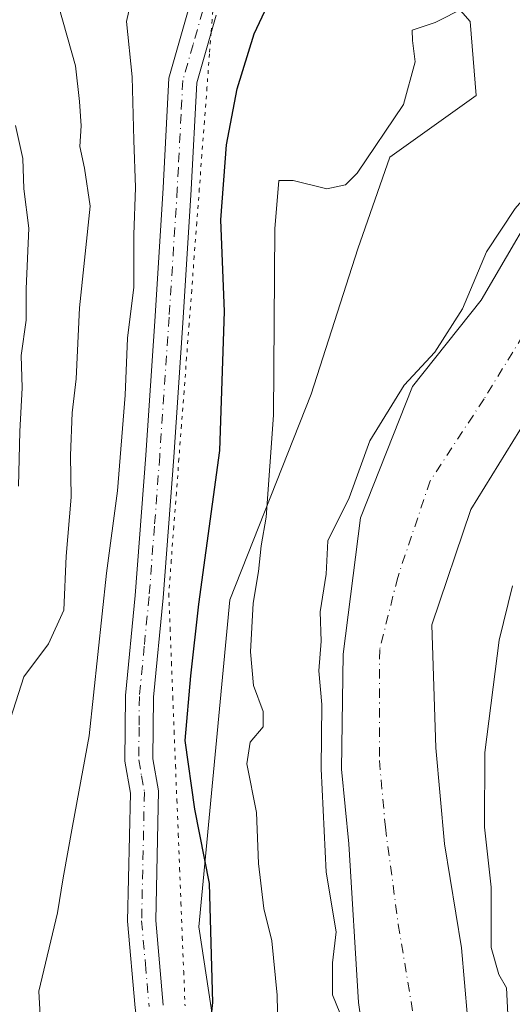
# Model space of a CAD drawing. Units: metres. Extents: x 580293 to 583740, y 4717330 to 4719684.
# Drawn here: x 582784 to 582853, y 4718997 to 4719135 of the extents above; entities that cross this region are included whole.
import ezdxf

# ---------------------------------------------------------------- set-up
doc = ezdxf.new("R2010")
doc.units = ezdxf.units.M
doc.header["$MEASUREMENT"] = 0
doc.linetypes.add('DGN Style 4', pattern=[2.6384748266838614, 1.318413404963828, -0.6592067024819142, 0.001648016756204785, -0.6592067024819142])
doc.linetypes.add('DGN Style 5', pattern=[1.1536117293433497, 0.4944050268614355, -0.6592067024819142])
for name, color, linetype, lineweight in [('Arbolado forestal CxS', 92, 'Continuous', 0), ('Camino Cxs', 7, 'Continuous', 0), ('Camino eje', 30, 'DGN Style 4', 13), ('Corriente natural Cxs', 4, 'Continuous', 13), ('Corriente natural eje', 4, 'DGN Style 4', 0), ('Curva de nivel maestra', 30, 'Continuous', 30), ('Curva de nivel normal', 30, 'Continuous', 0), ('Matorral CxS', 135, 'Continuous', 0), ('Suelo desnudo CxS', 253, 'Continuous', 0), ('Vía pecuaria eje', 92, 'DGN Style 5', 0)]:
    doc.layers.add(name, color=color, linetype=linetype, lineweight=lineweight)

msp = doc.modelspace()

# ---------------------------------------------------------------- linework, layer by layer
at = {"layer": 'Arbolado forestal CxS', "color": 92, "linetype": 'Continuous', "lineweight": 0}
for points in [[(582870.7279000003, 4718799.7379, 390.2057000000059), (582833.5466999998, 4718826.6765, 400.334400000007), (582800.3859000001, 4718832.9089, 397.9477000000043), (582796.9210999999, 4718841.5733, 397.5639999999985), (582806.6222999999, 4718863.876900001, 397.0114000000031), (582808.2087000003, 4718863.9033, 396.7768000000069), (582820.5405000001, 4718864.1065, 394.0048999999999), (582835.2248999998, 4718856.892300001, 391.2050000000018), (582844.2005000003, 4718871.0033, 389.3785000000062), (582837.6297000004, 4718890.9595, 390.8015000000014), (582825.5040999996, 4718899.6237, 396.0782999999938), (582817.9858999997, 4718949.108899999, 396.4516000000003), (582809.0499, 4719007.927300001, 401.3650000000052), (582813.3816999998, 4719053.847300001, 398.1618000000017), (582824.8239000002, 4719082.7609, 392.7541000000056), (582831.3835000005, 4719103.183300001, 393.3310000000056), (582835.9005000005, 4719116.0515, 394.8028000000049), (582848.0263, 4719124.7147, 393.0380000000005), (582847.1596999997, 4719135.1121, 395.0947000000015), (582840.3591, 4719142.9483, 398.1877999999998)], [(582840.3591, 4719142.9483, 398.1877999999998), (582847.1596999997, 4719135.1121, 395.0947000000015), (582848.0263, 4719124.7147, 393.0380000000005), (582835.9005000005, 4719116.0515, 394.8028000000049), (582831.3835000005, 4719103.183300001, 393.3310000000056), (582824.8239000002, 4719082.7609, 392.7541000000056), (582813.3816999998, 4719053.847300001, 398.1618000000017), (582809.0499, 4719007.927300001, 401.3650000000052), (582817.9858999997, 4718949.108899999, 396.4516000000003)], [(582882.6801000005, 4719136.0701, 390.2893999999943), (582871.7001999998, 4719126.950099999, 390.3105000000069), (582859.0601000004, 4719113.690099999, 389.9964999999939), (582848.7302000001, 4719095.950099999, 389.5280999999959), (582839.0800999999, 4719083.850099999, 390.0310999999929), (582831.7500999998, 4719065.390100001, 389.6646999999939), (582829.3102000002, 4719046.220100001, 388.6595999999991), (582829.0900999998, 4719030.0801, 388.8102000000072), (582830.1300999997, 4719019.5801, 388.2918000000063), (582831.4700999996, 4718997.2601, 388.3169000000053), (582834.4901999999, 4718976.460100001, 388.3763999999938), (582838.0301000001, 4718959.600099999, 387.602899999998), (582838.5500999996, 4718944.780099999, 387.9118000000017), (582839.2501999997, 4718930.340100001, 386.9242999999988), (582842.2200999996, 4718913.850099999, 386.4548999999971), (582845.3701, 4718898.870100001, 386.8350999999966), (582851.3000999996, 4718887.4801, 386.9728999999934), (582857.5500999996, 4718880.780099999, 386.7477000000072), (582859.9200999998, 4718869.170100001, 386.9278000000049), (582860.4801000003, 4718849.840100001, 386.8608999999997), (582862.8300999999, 4718839.550100001, 386.8978999999963), (582866.8800999997, 4718828.140100001, 386.7801000000036), (582869.1802000003, 4718823.280099999, 386.6793999999936), (582882.3701, 4718798.630100001, 386.2988000000041)], [(582882.6801000005, 4719136.0701, 390.2893999999943), (582871.7001999998, 4719126.950099999, 390.3105000000069), (582859.0601000004, 4719113.690099999, 389.9964999999939), (582848.7302000001, 4719095.950099999, 389.5280999999959), (582839.0800999999, 4719083.850099999, 390.0310999999929), (582831.7500999998, 4719065.390100001, 389.6646999999939), (582829.3102000002, 4719046.220100001, 388.6595999999991), (582829.0900999998, 4719030.0801, 388.8102000000072), (582830.1300999997, 4719019.5801, 388.2918000000063), (582831.4700999996, 4718997.2601, 388.3169000000053), (582834.4901999999, 4718976.460100001, 388.3763999999938), (582838.0301000001, 4718959.600099999, 387.602899999998), (582838.5500999996, 4718944.780099999, 387.9118000000017), (582839.2501999997, 4718930.340100001, 386.9242999999988), (582842.2200999996, 4718913.850099999, 386.4548999999971), (582845.3701, 4718898.870100001, 386.8350999999966), (582851.3000999996, 4718887.4801, 386.9728999999934), (582857.5500999996, 4718880.780099999, 386.7477000000072), (582859.9200999998, 4718869.170100001, 386.9278000000049), (582860.4801000003, 4718849.840100001, 386.8608999999997), (582862.8300999999, 4718839.550100001, 386.8978999999963), (582866.8800999997, 4718828.140100001, 386.7801000000036), (582869.1802000003, 4718823.280099999, 386.6793999999936), (582882.3701, 4718798.630100001, 386.2988000000041)], [(582921.6700999998, 4718784.2501, 386.5837000000029), (582909.1101000002, 4718802.140100001, 386.999100000001), (582896.2001, 4718817.030099999, 386.4818999999989), (582891.1601, 4718833.880100001, 387.0751000000019), (582873.1501000002, 4718871.9901, 386.5593999999983), (582867.2500999998, 4718900.8301, 387.1444999999949), (582859.8801999995, 4718924.780099999, 386.9253999999929), (582850.0702000001, 4718968.9801, 386.888300000006), (582847.2401999999, 4718990.340100001, 387.040399999998), (582845.9700999996, 4719004.970100001, 388.0749000000069), (582843.5801999997, 4719019.5801, 387.4502000000066), (582842.3300999999, 4719033.0801, 386.1361000000034), (582841.7801000001, 4719050.340100001, 386.6915000000009), (582847.2600999996, 4719066.540100001, 386.5982999999979), (582856.1300999997, 4719080.880100001, 387.9807000000001), (582866.8602, 4719097.130100001, 387.7970999999961), (582882.1201, 4719109.6601, 386.6907999999967), (582898.9001000002, 4719121.460100001, 388.5072999999975), (582909.2600999996, 4719136.5701, 387.75)], [(582909.2600999996, 4719136.5701, 387.75), (582898.9001000002, 4719121.460100001, 388.5072999999975), (582882.1201, 4719109.6601, 386.6907999999967), (582866.8602, 4719097.130100001, 387.7970999999961), (582856.1300999997, 4719080.880100001, 387.9807000000001), (582847.2600999996, 4719066.540100001, 386.5982999999979), (582841.7801000001, 4719050.340100001, 386.6915000000009), (582842.3300999999, 4719033.0801, 386.1361000000034), (582843.5801999997, 4719019.5801, 387.4502000000066), (582845.9700999996, 4719004.970100001, 388.0749000000069), (582847.2401999999, 4718990.340100001, 387.040399999998), (582850.0702000001, 4718968.9801, 386.888300000006), (582859.8801999995, 4718924.780099999, 386.9253999999929), (582867.2500999998, 4718900.8301, 387.1444999999949), (582873.1501000002, 4718871.9901, 386.5593999999983), (582891.1601, 4718833.880100001, 387.0751000000019), (582896.2001, 4718817.030099999, 386.4818999999989), (582909.1101000002, 4718802.140100001, 386.999100000001), (582921.6700999998, 4718784.2501, 386.5837000000029)]]:
    msp.add_polyline3d(points, dxfattribs=at)
at = {"layer": 'Camino Cxs', "color": 7, "linetype": 'Continuous', "lineweight": 0}
for points in [[(582795.5100999996, 4718849.690099999, 399.7480999999971), (582799.7100999998, 4718860.8101, 399.5103999999992), (582807.2200999996, 4718879.270099999, 397.8392000000022), (582812.7801000001, 4718887.020099999, 397.625), (582813.2801000001, 4718893.220100001, 397.5210999999982), (582812.5800999999, 4718907.850099999, 398.3959999999934), (582808.8101000004, 4718928.8301, 399.1359999999986), (582805.2401000002, 4718949.0601, 400.453800000003), (582804.1501000002, 4718964.440099999, 399.3447000000015), (582802.1101000002, 4718981.130100001, 399.4707999999956), (582800.0900999998, 4718996.5001, 400.8090999999986), (582799.0301000001, 4719008.6801, 401.8436999999976), (582799.4200999998, 4719026.700099999, 403.0773999999947), (582798.6300999997, 4719031.200099999, 403.1328999999969), (582798.7301000003, 4719040.4001, 403.068299999999), (582800.0900999998, 4719054.4901, 402.9225000000006), (582801.5900999998, 4719074.200099999, 402.8730000000069), (582802.9101, 4719093.7301, 402.4330999999947), (582804.0500999996, 4719111.7601, 402.7029999999941), (582804.8300999999, 4719127.1601, 402.1524000000064), (582807.7401000002, 4719137.3201, 401.5942000000068)], [(582800.0900999998, 4718996.5001, 400.8090999999986), (582799.0301000001, 4719008.6801, 401.8436999999976), (582799.4200999998, 4719026.700099999, 403.0773999999947), (582798.6300999997, 4719031.200099999, 403.1328999999969), (582798.7301000003, 4719040.4001, 403.068299999999), (582800.0900999998, 4719054.4901, 402.9225000000006), (582801.5900999998, 4719074.200099999, 402.8730000000069), (582802.9101, 4719093.7301, 402.4330999999947), (582804.0500999996, 4719111.7601, 402.7029999999941), (582804.8300999999, 4719127.1601, 402.1524000000064), (582807.7401000002, 4719137.3201, 401.5942000000068)], [(582811.4600999998, 4719136.0001, 401.9560999999958), (582808.7500999998, 4719126.5101, 401.3163000000059), (582807.9801000003, 4719111.540100001, 401.4569000000047), (582806.8400999998, 4719093.4801, 401.6059999999998), (582805.5201000003, 4719073.920100001, 402.0219999999972), (582804.0201000003, 4719054.1501, 402.0298000000039), (582802.6601, 4719040.1801, 402.1791999999987), (582802.5701000001, 4719031.520099999, 402.5301999999938), (582803.3701, 4719027.0101, 402.3785999999964), (582802.9801000003, 4719008.8101, 401.735400000005), (582804.0100999996, 4718996.920100001, 400.6631000000052)], [(582811.4600999998, 4719136.0001, 401.9560999999958), (582808.7500999998, 4719126.5101, 401.3163000000059), (582807.9801000003, 4719111.540100001, 401.4569000000047), (582806.8400999998, 4719093.4801, 401.6059999999998), (582805.5201000003, 4719073.920100001, 402.0219999999972), (582804.0201000003, 4719054.1501, 402.0298000000039), (582802.6601, 4719040.1801, 402.1791999999987), (582802.5701000001, 4719031.520099999, 402.5301999999938), (582803.3701, 4719027.0101, 402.3785999999964), (582802.9801000003, 4719008.8101, 401.735400000005), (582804.0100999996, 4718996.920100001, 400.6631000000052)]]:
    msp.add_polyline3d(points, dxfattribs=at)
at = {"layer": 'Camino eje', "color": 30, "linetype": 'DGN Style 4', "lineweight": 13}
msp.add_polyline3d([(582809.6001000004, 4719136.6601, 401.6494999999995), (582808.2451, 4719131.915100001, 401.667300000001), (582806.7901, 4719126.835100001, 401.4223000000056), (582806.5515000002, 4719122.1251, 401.4861999999994), (582806.1665000003, 4719114.640100001, 401.8151999999973), (582806.0151000004, 4719111.6501, 402.002999999997), (582804.8750999998, 4719093.6051, 402.0173999999971), (582803.5551000005, 4719074.0601, 402.0807000000059), (582802.8051000005, 4719064.2051, 401.7792000000045), (582802.0551000005, 4719054.3201, 402.1242999999959), (582801.3750999998, 4719047.335100001, 402.3714000000036), (582800.6951000001, 4719040.290100001, 402.633799999996), (582800.6501000002, 4719035.960100001, 402.7027999999991), (582800.6001000004, 4719031.360099999, 402.8454000000056), (582800.9951, 4719029.110099999, 402.8601000000053), (582801.3951000003, 4719026.8551, 402.8660999999993), (582801.0050999997, 4719008.745100001, 401.7884999999951), (582801.5351, 4719002.655099999, 401.3114999999962), (582802.0500999996, 4718996.710100001, 400.659799999994)], dxfattribs=at)
at = {"layer": 'Corriente natural Cxs', "color": 4, "linetype": 'Continuous', "lineweight": 13}
for points in [[(582882.3701, 4718798.630100001, 386.2988000000041), (582869.1801000005, 4718823.280099999, 386.6793999999936), (582866.8800999997, 4718828.140100001, 386.7801000000036), (582862.8300999999, 4718839.550100001, 386.8978999999963), (582860.4801000003, 4718849.840100001, 386.8608999999997), (582859.9200999998, 4718869.170100001, 386.9278000000049), (582857.5500999996, 4718880.780099999, 386.7477000000072), (582851.3000999996, 4718887.4801, 386.9728999999934), (582845.3701, 4718898.870100001, 386.8350999999966), (582842.2200999996, 4718913.850099999, 386.4548999999971), (582839.2500999998, 4718930.340100001, 386.9242999999988), (582838.5500999996, 4718944.780099999, 387.9118000000017), (582838.0301000001, 4718959.600099999, 387.602899999998), (582834.4901000002, 4718976.460100001, 388.3764999999985), (582831.4700999996, 4718997.2601, 388.3169000000053), (582830.1300999997, 4719019.5801, 388.2918000000063), (582829.0900999998, 4719030.0801, 388.8102000000072), (582829.3101000004, 4719046.220100001, 388.6595999999991), (582831.7500999998, 4719065.390100001, 389.6646999999939), (582839.0800999999, 4719083.850099999, 390.0310999999929), (582848.7301000003, 4719095.950099999, 389.5280999999959), (582859.0601000004, 4719113.690099999, 389.9964999999939), (582871.7001, 4719126.950099999, 390.3105000000069), (582882.6801000005, 4719136.0701, 390.2893999999943)], [(582882.3701, 4718798.630100001, 386.2988000000041), (582869.1801000005, 4718823.280099999, 386.6793999999936), (582866.8800999997, 4718828.140100001, 386.7801000000036), (582862.8300999999, 4718839.550100001, 386.8978999999963), (582860.4801000003, 4718849.840100001, 386.8608999999997), (582859.9200999998, 4718869.170100001, 386.9278000000049), (582857.5500999996, 4718880.780099999, 386.7477000000072), (582851.3000999996, 4718887.4801, 386.9728999999934), (582845.3701, 4718898.870100001, 386.8350999999966), (582842.2200999996, 4718913.850099999, 386.4548999999971), (582839.2500999998, 4718930.340100001, 386.9242999999988), (582838.5500999996, 4718944.780099999, 387.9118000000017), (582838.0301000001, 4718959.600099999, 387.602899999998), (582834.4901000002, 4718976.460100001, 388.3764999999985), (582831.4700999996, 4718997.2601, 388.3169000000053), (582830.1300999997, 4719019.5801, 388.2918000000063), (582829.0900999998, 4719030.0801, 388.8102000000072), (582829.3101000004, 4719046.220100001, 388.6595999999991), (582831.7500999998, 4719065.390100001, 389.6646999999939), (582839.0800999999, 4719083.850099999, 390.0310999999929), (582848.7301000003, 4719095.950099999, 389.5280999999959), (582859.0601000004, 4719113.690099999, 389.9964999999939), (582871.7001, 4719126.950099999, 390.3105000000069), (582882.6801000005, 4719136.0701, 390.2893999999943)], [(582909.2600999996, 4719136.5701, 387.75), (582898.9001000002, 4719121.460100001, 388.5072999999975), (582882.1201, 4719109.6601, 386.6907999999967), (582866.8601000002, 4719097.130100001, 387.7970999999961), (582856.1300999997, 4719080.880100001, 387.9807000000001), (582847.2600999996, 4719066.540100001, 386.5982999999979), (582841.7801000001, 4719050.340100001, 386.6915000000009), (582842.3300999999, 4719033.0801, 386.1361000000034), (582843.5800999999, 4719019.5801, 387.4502000000066), (582845.9700999996, 4719004.970100001, 388.0749000000069), (582847.2401000002, 4718990.340100001, 387.040399999998), (582850.0701000001, 4718968.9801, 386.888300000006), (582859.8800999997, 4718924.780099999, 386.9253999999929), (582867.2500999998, 4718900.8301, 387.1444999999949), (582873.1501000002, 4718871.9901, 386.5593999999983), (582891.1601, 4718833.880100001, 387.0751000000019), (582896.2001, 4718817.030099999, 386.4818999999989), (582909.1101000002, 4718802.140100001, 386.999100000001), (582921.6700999998, 4718784.2501, 386.5837000000029)], [(582909.2600999996, 4719136.5701, 387.75), (582898.9001000002, 4719121.460100001, 388.5072999999975), (582882.1201, 4719109.6601, 386.6907999999967), (582866.8601000002, 4719097.130100001, 387.7970999999961), (582856.1300999997, 4719080.880100001, 387.9807000000001), (582847.2600999996, 4719066.540100001, 386.5982999999979), (582841.7801000001, 4719050.340100001, 386.6915000000009), (582842.3300999999, 4719033.0801, 386.1361000000034), (582843.5800999999, 4719019.5801, 387.4502000000066), (582845.9700999996, 4719004.970100001, 388.0749000000069), (582847.2401000002, 4718990.340100001, 387.040399999998), (582850.0701000001, 4718968.9801, 386.888300000006), (582859.8800999997, 4718924.780099999, 386.9253999999929), (582867.2500999998, 4718900.8301, 387.1444999999949), (582873.1501000002, 4718871.9901, 386.5593999999983), (582891.1601, 4718833.880100001, 387.0751000000019), (582896.2001, 4718817.030099999, 386.4818999999989), (582909.1101000002, 4718802.140100001, 386.999100000001), (582921.6700999998, 4718784.2501, 386.5837000000029)]]:
    msp.add_polyline3d(points, dxfattribs=at)
at = {"layer": 'Corriente natural eje', "color": 4, "linetype": 'DGN Style 4', "lineweight": 0}
msp.add_polyline3d([(582899.2500999998, 4719139.630100001, 386.7958999999973), (582890.9001000002, 4719129.040100001, 386.4940999999963), (582880.3101000004, 4719118.2401, 386.4265000000014), (582867.2901, 4719106.850099999, 386.1977999999945), (582857.4501, 4719095.690099999, 387.8119000000006), (582849.1300999997, 4719082.090100001, 387.0371000000014), (582841.5500999996, 4719070.5701, 387.4863999999943), (582836.9901000002, 4719057.020099999, 386.604800000001), (582834.4600999998, 4719046.860099999, 386.6784000000043), (582834.4200999998, 4719031.280099999, 386.687699999995), (582835.2600999996, 4719021.9101, 386.4698000000063), (582837.0800999999, 4719008.220100001, 386.7964999999967), (582839.4700999996, 4718993.800100001, 386.3227999999945), (582843.9401000004, 4718958.9301, 386.3261000000057), (582850.0800999999, 4718925.210100001, 386.4812999999995), (582859.2301000003, 4718890.5801, 386.3984000000055), (582865.7600999996, 4718875.8201, 386.5902999999962), (582870.2500999998, 4718857.280099999, 386.5222000000067), (582877.3901000004, 4718837.6501, 386.8102999999974), (582884.2901, 4718822.700099999, 386.3531999999978), (582892.7200999996, 4718804.7601, 385.9636000000028), (582899.5800999999, 4718793.5701, 386.0608999999968)], dxfattribs=at)
at = {"layer": 'Curva de nivel maestra', "color": 30, "linetype": 'Continuous', "lineweight": 30, "elevation": 400, "flags": 128}
msp.add_lwpolyline([(582810.4400000004, 4718992.020099999), (582810.9900000002, 4718997.2601), (582810.5300000003, 4719013.9801), (582808.5, 4719024.440099999), (582807.1299999999, 4719034.0701), (582807.9100000003, 4719043.190099999), (582809.04, 4719053.2401), (582811.9800000004, 4719074.8301), (582812.6600000003, 4719094.380100001), (582812.1200000001, 4719107.270099999), (582812.9100000003, 4719117.790100001), (582814.4199999999, 4719125.670100001), (582816.8399999999, 4719133.4001), (582819.4900000002, 4719139.120100001)], dxfattribs=at)
at = {"layer": 'Curva de nivel normal', "color": 30, "linetype": 'Continuous', "lineweight": 0, "flags": 128}
for points, elevation in [([(582783.0199999996, 4719159.9101), (582784.2400000002, 4719154.0801), (582786.2599999999, 4719149.530099999), (582788.0800000001, 4719143.9001), (582789.3499999996, 4719137.1801), (582791.7300000004, 4719128.9001), (582792.2599999999, 4719123.9101), (582792.5199999996, 4719120.470100001), (582792.2999999998, 4719117.5601), (582792.9900000002, 4719114.540100001), (582793.7599999999, 4719109.1801), (582792.29, 4719094.880100001), (582791.7999999998, 4719084.9001), (582791.25, 4719080.120100001), (582791.0199999996, 4719074.1601), (582791.0999999996, 4719068.270099999), (582790.3799999999, 4719060.0001), (582790.0800000001, 4719052.4301), (582787.9000000004, 4719047.6601), (582784.4400000004, 4719043.0601), (582782.2199999997, 4719035.9901)], 410), ([(582799.9900000002, 4719140.130100001), (582798.8600000005, 4719135.130100001), (582799.6799999997, 4719127.350099999), (582799.9199999999, 4719118.460100001), (582800.1500000004, 4719111.8201), (582799.9100000003, 4719105.1601), (582799.9299999997, 4719097.800100001), (582799.04, 4719090.620100001), (582798.6799999997, 4719082.620100001), (582797.5999999996, 4719069.190099999), (582796.0700000003, 4719057.600099999), (582793.6500000004, 4719034.7501), (582791.2999999998, 4719022.040100001), (582789.9800000004, 4719014.770099999), (582789.2000000002, 4719009.890100001), (582786.5800000001, 4718998.860099999), (582787.4699999997, 4718982.540100001)], 405), ([(582828.8600000005, 4718995.800100001), (582827.8099999996, 4718998.370100001), (582827.8099999996, 4719002.860099999), (582828.3300000001, 4719007.190099999), (582826.9500000002, 4719015.590100001), (582826.2400000002, 4719030.130100001), (582826.3099999996, 4719039.130100001), (582825.8899999997, 4719043.860099999), (582826.2199999997, 4719048.030099999), (582826.0800000001, 4719052.190099999), (582826.9400000004, 4719057.470100001), (582827.1600000003, 4719062.130100001), (582830.1799999997, 4719068.1801), (582833.0999999996, 4719076.1801), (582837.9000000004, 4719084.040100001), (582842.1900000004, 4719088.6501), (582846.0999999996, 4719094.7501), (582849.4900000002, 4719102.780099999), (582853.4900000002, 4719108.840100001), (582863.1200000001, 4719119.9001), (582875.25, 4719131.620100001), (582884.9800000004, 4719139.8301)], 390), ([(582820.1799999997, 4718991.450099999), (582820.04, 4718998.280099999), (582819.2999999998, 4719005.920100001), (582818.1600000003, 4719010.5001), (582817.4100000003, 4719016.8101), (582817.1399999997, 4719023.970100001), (582815.8099999996, 4719030.800100001), (582816.2800000003, 4719033.860099999), (582818.0700000003, 4719036.020099999), (582818.0899999999, 4719038.190099999), (582816.7300000004, 4719041.800100001), (582816.29, 4719046.530099999), (582816.6799999997, 4719053.390100001), (582817.4400000004, 4719057.860099999), (582817.79, 4719061.470100001), (582818.5199999996, 4719065.470100001), (582819.5499999998, 4719079.800100001), (582819.7400000002, 4719105.9901), (582820.3099999996, 4719112.8101), (582822.3099999996, 4719112.780099999), (582827.04, 4719111.630100001), (582829.6399999997, 4719112.1801), (582831.2800000003, 4719113.8101), (582837.79, 4719123.4801), (582839.4299999997, 4719129.460100001), (582839.0599999996, 4719132.4801), (582839.0199999996, 4719133.9301), (582842.2400000002, 4719134.9801), (582846.4100000003, 4719137.120100001)], 395), ([(582783.2800000003, 4719120.520099999), (582784.2999999998, 4719115.870100001), (582784.4400000004, 4719111.610099999), (582785.1600000003, 4719106.090100001), (582784.7800000003, 4719097.550100001), (582784.79, 4719093.170100001), (582784.0800000001, 4719088.1801), (582784.2199999997, 4719083.6601), (582783.8700000001, 4719077.520099999), (582783.7000000002, 4719069.8101)], 415), ([(582853.1100000005, 4719055.8301), (582851.2599999999, 4719048.210100001), (582849.2599999999, 4719032.420100001), (582849.1799999997, 4719021.9001), (582850.1299999999, 4719013.470100001), (582850.1100000005, 4719004.9801), (582851.2199999997, 4719001.190099999), (582852.2800000003, 4718999.3201), (582852.4500000002, 4718995.620100001)], 390)]:
    msp.add_lwpolyline(points, dxfattribs=dict(at, elevation=elevation))
at = {"layer": 'Matorral CxS', "color": 135, "linetype": 'Continuous', "lineweight": 0}
for points in [[(582840.3591, 4719142.9483, 398.1877999999998), (582847.1596999997, 4719135.1121, 395.0947000000015), (582848.0263, 4719124.7147, 393.0380000000005), (582835.9005000005, 4719116.0515, 394.8028000000049), (582831.3835000005, 4719103.183300001, 393.3310000000056), (582824.8239000002, 4719082.7609, 392.7541000000056), (582813.3816999998, 4719053.847300001, 398.1618000000017), (582809.0499, 4719007.927300001, 401.3650000000052), (582817.9858999997, 4718949.108899999, 396.4516000000003), (582804.7178999997, 4718950.743100001, 400.0316000000021), (582804.7172999998, 4718917.8189, 400.9973000000027), (582795.1904999996, 4718913.487299999, 404.9186000000045), (582757.9464999996, 4718924.750499999, 416.3421999999992)], [(582840.3591, 4719142.9483, 398.1877999999998), (582847.1596999997, 4719135.1121, 395.0947000000015), (582848.0263, 4719124.7147, 393.0380000000005), (582835.9005000005, 4719116.0515, 394.8028000000049), (582831.3835000005, 4719103.183300001, 393.3310000000056), (582824.8239000002, 4719082.7609, 392.7541000000056), (582813.3816999998, 4719053.847300001, 398.1618000000017), (582809.0499, 4719007.927300001, 401.3650000000052), (582817.9858999997, 4718949.108899999, 396.4516000000003)]]:
    msp.add_polyline3d(points, dxfattribs=at)
at = {"layer": 'Suelo desnudo CxS', "color": 253, "linetype": 'Continuous', "lineweight": 0}
for points in [[(582882.3701, 4718798.630100001, 386.2988000000041), (582869.1802000003, 4718823.280099999, 386.6793999999936), (582866.8800999997, 4718828.140100001, 386.7801000000036), (582862.8300999999, 4718839.550100001, 386.8978999999963), (582860.4801000003, 4718849.840100001, 386.8608999999997), (582859.9200999998, 4718869.170100001, 386.9278000000049), (582857.5500999996, 4718880.780099999, 386.7477000000072), (582851.3000999996, 4718887.4801, 386.9728999999934), (582845.3701, 4718898.870100001, 386.8350999999966), (582842.2200999996, 4718913.850099999, 386.4548999999971), (582839.2501999997, 4718930.340100001, 386.9242999999988), (582838.5500999996, 4718944.780099999, 387.9118000000017), (582838.0301000001, 4718959.600099999, 387.602899999998), (582834.4901999999, 4718976.460100001, 388.3763999999938), (582831.4700999996, 4718997.2601, 388.3169000000053), (582830.1300999997, 4719019.5801, 388.2918000000063), (582829.0900999998, 4719030.0801, 388.8102000000072), (582829.3102000002, 4719046.220100001, 388.6595999999991), (582831.7500999998, 4719065.390100001, 389.6646999999939), (582839.0800999999, 4719083.850099999, 390.0310999999929), (582848.7302000001, 4719095.950099999, 389.5280999999959), (582859.0601000004, 4719113.690099999, 389.9964999999939), (582871.7001999998, 4719126.950099999, 390.3105000000069), (582882.6801000005, 4719136.0701, 390.2893999999943)], [(582882.6801000005, 4719136.0701, 390.2893999999943), (582871.7001999998, 4719126.950099999, 390.3105000000069), (582859.0601000004, 4719113.690099999, 389.9964999999939), (582848.7302000001, 4719095.950099999, 389.5280999999959), (582839.0800999999, 4719083.850099999, 390.0310999999929), (582831.7500999998, 4719065.390100001, 389.6646999999939), (582829.3102000002, 4719046.220100001, 388.6595999999991), (582829.0900999998, 4719030.0801, 388.8102000000072), (582830.1300999997, 4719019.5801, 388.2918000000063), (582831.4700999996, 4718997.2601, 388.3169000000053), (582834.4901999999, 4718976.460100001, 388.3763999999938), (582838.0301000001, 4718959.600099999, 387.602899999998), (582838.5500999996, 4718944.780099999, 387.9118000000017), (582839.2501999997, 4718930.340100001, 386.9242999999988), (582842.2200999996, 4718913.850099999, 386.4548999999971), (582845.3701, 4718898.870100001, 386.8350999999966), (582851.3000999996, 4718887.4801, 386.9728999999934), (582857.5500999996, 4718880.780099999, 386.7477000000072), (582859.9200999998, 4718869.170100001, 386.9278000000049), (582860.4801000003, 4718849.840100001, 386.8608999999997), (582862.8300999999, 4718839.550100001, 386.8978999999963), (582866.8800999997, 4718828.140100001, 386.7801000000036), (582869.1802000003, 4718823.280099999, 386.6793999999936), (582882.3701, 4718798.630100001, 386.2988000000041)], [(582909.2600999996, 4719136.5701, 387.75), (582898.9001000002, 4719121.460100001, 388.5072999999975), (582882.1201, 4719109.6601, 386.6907999999967), (582866.8602, 4719097.130100001, 387.7970999999961), (582856.1300999997, 4719080.880100001, 387.9807000000001), (582847.2600999996, 4719066.540100001, 386.5982999999979), (582841.7801000001, 4719050.340100001, 386.6915000000009), (582842.3300999999, 4719033.0801, 386.1361000000034), (582843.5801999997, 4719019.5801, 387.4502000000066), (582845.9700999996, 4719004.970100001, 388.0749000000069), (582847.2401999999, 4718990.340100001, 387.040399999998), (582850.0702000001, 4718968.9801, 386.888300000006), (582859.8801999995, 4718924.780099999, 386.9253999999929), (582867.2500999998, 4718900.8301, 387.1444999999949), (582873.1501000002, 4718871.9901, 386.5593999999983), (582891.1601, 4718833.880100001, 387.0751000000019), (582896.2001, 4718817.030099999, 386.4818999999989), (582909.1101000002, 4718802.140100001, 386.999100000001), (582921.6700999998, 4718784.2501, 386.5837000000029)], [(582909.2600999996, 4719136.5701, 387.75), (582898.9001000002, 4719121.460100001, 388.5072999999975), (582882.1201, 4719109.6601, 386.6907999999967), (582866.8602, 4719097.130100001, 387.7970999999961), (582856.1300999997, 4719080.880100001, 387.9807000000001), (582847.2600999996, 4719066.540100001, 386.5982999999979), (582841.7801000001, 4719050.340100001, 386.6915000000009), (582842.3300999999, 4719033.0801, 386.1361000000034), (582843.5801999997, 4719019.5801, 387.4502000000066), (582845.9700999996, 4719004.970100001, 388.0749000000069), (582847.2401999999, 4718990.340100001, 387.040399999998), (582850.0702000001, 4718968.9801, 386.888300000006), (582859.8801999995, 4718924.780099999, 386.9253999999929), (582867.2500999998, 4718900.8301, 387.1444999999949), (582873.1501000002, 4718871.9901, 386.5593999999983), (582891.1601, 4718833.880100001, 387.0751000000019), (582896.2001, 4718817.030099999, 386.4818999999989), (582909.1101000002, 4718802.140100001, 386.999100000001), (582921.6700999998, 4718784.2501, 386.5837000000029)]]:
    msp.add_polyline3d(points, dxfattribs=at)
at = {"layer": 'Vía pecuaria eje', "color": 92, "linetype": 'DGN Style 5', "lineweight": 0}
msp.add_polyline3d([(582811.2619000003, 4719140.071799999, 401.6242999999959), (582810.9036999998, 4719135.327600001, 402.0994999999967), (582810.7726999996, 4719133.592900001, 402.5746999999974), (582810.5454000002, 4719130.583500001, 402.382700000002), (582810.1871999997, 4719125.839299999, 401.3778000000021), (582809.8289000001, 4719121.095100001, 400.8016000000061), (582809.4707000004, 4719116.3509, 400.9137000000046), (582809.1124999998, 4719111.606799999, 401.3954999999987), (582808.7542000003, 4719106.862600001, 401.5485999999946), (582808.3959999997, 4719102.1184, 401.4014000000025), (582808.0378000002, 4719097.374299999, 401.6968000000052), (582807.6794999996, 4719092.630100001, 401.4599000000017), (582807.3213000001, 4719087.8859, 401.7667999999976), (582806.9630000005, 4719083.1417, 402.1290000000009), (582806.6047999999, 4719078.397600001, 402.172900000005), (582806.2466000002, 4719073.6534, 401.9887000000017), (582805.8882999998, 4719068.909200001, 401.9394000000029), (582805.5301000001, 4719064.164999999, 401.7638000000007), (582805.1717999997, 4719059.4209, 401.6923999999999), (582804.8136, 4719054.676700001, 402.0124000000069), (582805.0047000004, 4719049.8541, 401.9578000000038), (582805.1958999997, 4719045.031500001, 401.5161999999983), (582805.3870000001, 4719040.208900001, 401.195000000007), (582805.5782000005, 4719035.3862, 401.0014999999985), (582805.7692999998, 4719030.5636, 401.0945999999968), (582805.9605, 4719025.741000001, 401.4710999999952), (582806.1516000004, 4719020.918400001, 402.1202000000048), (582806.3427999998, 4719016.095799999, 402.422000000006), (582806.5339000003, 4719011.273200001, 401.8243999999977), (582806.7249999996, 4719006.4505, 401.5111000000034), (582806.9162, 4719001.627900001, 401.226800000004), (582807.1073000003, 4718996.805299999, 400.6965000000055)], dxfattribs=at)

doc.saveas('drawing.dxf')
